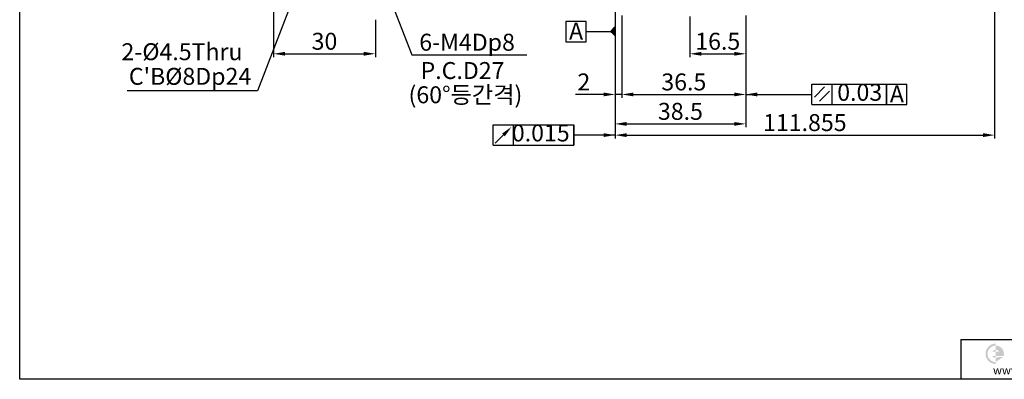
# Model space of a CAD drawing. Units: millimetres. Extents: x -6747 to -5865, y -3707 to -3398.
# Drawn here: x -6301 to -6011, y -3707 to -3601 of the extents above; entities that cross this region are included whole.
import ezdxf
from ezdxf.enums import TextEntityAlignment as Align

# ---------------------------------------------------------------- set-up
doc = ezdxf.new("R2010")
doc.units = ezdxf.units.MM
doc.header["$LTSCALE"] = 100
doc.styles.add('KOREAN', font='isocp.shx', dxfattribs={"bigfont": 'thangeul.shx'})
doc.styles.get("Standard").update_dxf_attribs({"font": 'ISOCP.SHX', "bigfont": 'WHGTXT.SHX'})
doc.dimstyles.new('DMTECH$0', dxfattribs={"dimscale": 24, "dimtxt": 2.5, "dimasz": 1.7, "dimexe": 0.5, "dimexo": 0.5, "dimgap": 0.6, "dimtad": 1, "dimdec": 3, "dimdsep": 46, "dimtxsty": 'KOREAN', "dimcen": -2, "dimclrd": 140, "dimclre": 140, "dimclrt": 140, "dimazin": 2, "dimtfac": 1, "dimtdec": 3, "dimtmove": 0, "dimatfit": 3, "dimfxl": 0, "dimtolj": 1, "dimarcsym": 0})

# ---------------------------------------------------------------- blocks, each defined once
blk = doc.blocks.new('*D71')
at = {"color": 140, "lineweight": -2}
for p, q in [((-6226.64, -3594.3), (-6226.64, -3612.3)), ((-6196.64, -3601.3), (-6196.64, -3612.3)), ((-6223.24, -3611.3), (-6200.04, -3611.3))]:
    blk.add_line(p, q, dxfattribs=at)
at = {"color": 140}
for points in [[(-6223.24, -3610.73), (-6223.24, -3611.86), (-6226.64, -3611.3)], [(-6200.04, -3610.73), (-6200.04, -3611.86), (-6196.64, -3611.3)]]:
    blk.add_solid(points, dxfattribs=at)
at = {"layer": 'DEFPOINTS', "color": 0}
for p in [(-6226.64, -3593.3), (-6196.64, -3600.3), (-6196.64, -3611.3)]:
    blk.add_point(p, dxfattribs=at)
at = {"color": 140, "insert": (-6211.64, -3607.6), "char_height": 5, "attachment_point": 5, "style": 'KOREAN'}
blk.add_mtext('\\A1;30', dxfattribs=at)
blk = doc.blocks.new('*D74')
at = {"color": 140, "lineweight": -2}
for p, q in [((-6103.98, -3600.3), (-6103.98, -3612.3)), ((-6087.48, -3600), (-6087.48, -3612.3)), ((-6100.58, -3611.3), (-6090.88, -3611.3))]:
    blk.add_line(p, q, dxfattribs=at)
at = {"color": 140}
for points in [[(-6100.58, -3610.73), (-6100.58, -3611.86), (-6103.98, -3611.3)], [(-6090.88, -3610.73), (-6090.88, -3611.86), (-6087.48, -3611.3)]]:
    blk.add_solid(points, dxfattribs=at)
at = {"layer": 'DEFPOINTS', "color": 0}
for p in [(-6103.98, -3599.3), (-6087.48, -3599), (-6087.48, -3611.3)]:
    blk.add_point(p, dxfattribs=at)
at = {"color": 140, "insert": (-6095.73, -3607.6), "char_height": 5, "attachment_point": 5, "style": 'KOREAN'}
blk.add_mtext('\\A1;16.5', dxfattribs=at)
blk = doc.blocks.new('*D75')
at = {"color": 140, "lineweight": -2}
for p, q in [((-6123.98, -3600), (-6123.98, -3624.3)), ((-6087.48, -3600), (-6087.48, -3624.3)), ((-6120.58, -3623.3), (-6090.88, -3623.3))]:
    blk.add_line(p, q, dxfattribs=at)
at = {"color": 140}
for points in [[(-6120.58, -3622.73), (-6120.58, -3623.86), (-6123.98, -3623.3)], [(-6090.88, -3622.73), (-6090.88, -3623.86), (-6087.48, -3623.3)]]:
    blk.add_solid(points, dxfattribs=at)
at = {"layer": 'DEFPOINTS', "color": 0}
for p in [(-6123.98, -3599), (-6087.48, -3599), (-6087.48, -3623.3)]:
    blk.add_point(p, dxfattribs=at)
at = {"color": 140, "insert": (-6105.73, -3619.6), "char_height": 5, "attachment_point": 5, "style": 'KOREAN'}
blk.add_mtext('\\A1;36.5', dxfattribs=at)
blk = doc.blocks.new('*D76')
at = {"color": 140, "lineweight": -2}
for p, q in [((-6125.98, -3586.3), (-6125.98, -3624.3)), ((-6123.98, -3600), (-6123.98, -3624.3)), ((-6129.38, -3623.3), (-6137.61, -3623.3)), ((-6123.98, -3623.3), (-6125.98, -3623.3)), ((-6120.58, -3623.3), (-6117.18, -3623.3))]:
    blk.add_line(p, q, dxfattribs=at)
at = {"color": 140}
for points in [[(-6129.38, -3622.73), (-6129.38, -3623.86), (-6125.98, -3623.3)], [(-6120.58, -3622.73), (-6120.58, -3623.86), (-6123.98, -3623.3)]]:
    blk.add_solid(points, dxfattribs=at)
at = {"layer": 'DEFPOINTS', "color": 0}
for p in [(-6125.98, -3585.3), (-6123.98, -3599), (-6123.98, -3623.3)]:
    blk.add_point(p, dxfattribs=at)
at = {"color": 140, "insert": (-6135.2, -3619.6), "char_height": 5, "attachment_point": 5, "style": 'KOREAN'}
blk.add_mtext('\\A1;2', dxfattribs=at)
blk = doc.blocks.new('*D77')
at = {"color": 140, "lineweight": -2}
for p, q in [((-6014.13, -3535.79), (-6014.13, -3636.3)), ((-6125.98, -3586.3), (-6125.98, -3636.3)), ((-6122.58, -3635.3), (-6017.53, -3635.3))]:
    blk.add_line(p, q, dxfattribs=at)
at = {"color": 140}
for points in [[(-6122.58, -3634.73), (-6122.58, -3635.86), (-6125.98, -3635.3)], [(-6017.53, -3634.73), (-6017.53, -3635.86), (-6014.13, -3635.3)]]:
    blk.add_solid(points, dxfattribs=at)
at = {"layer": 'DEFPOINTS', "color": 0}
for p in [(-6014.13, -3534.79), (-6125.98, -3585.3), (-6014.13, -3635.3)]:
    blk.add_point(p, dxfattribs=at)
at = {"color": 140, "insert": (-6070.06, -3631.6), "char_height": 5, "attachment_point": 5, "style": 'KOREAN'}
blk.add_mtext('\\A1;111.855', dxfattribs=at)
blk = doc.blocks.new('*D84')
at = {"color": 140, "lineweight": -2}
for p, q in [((-6125.98, -3586.3), (-6125.98, -3632.98)), ((-6087.48, -3600), (-6087.48, -3632.98)), ((-6122.58, -3631.98), (-6090.88, -3631.98))]:
    blk.add_line(p, q, dxfattribs=at)
at = {"color": 140}
for points in [[(-6122.58, -3631.42), (-6122.58, -3632.55), (-6125.98, -3631.98)], [(-6090.88, -3631.42), (-6090.88, -3632.55), (-6087.48, -3631.98)]]:
    blk.add_solid(points, dxfattribs=at)
at = {"layer": 'DEFPOINTS', "color": 0}
for p in [(-6125.98, -3585.3), (-6087.48, -3599), (-6087.48, -3631.98)]:
    blk.add_point(p, dxfattribs=at)
at = {"color": 140, "insert": (-6106.73, -3628.28), "char_height": 5, "attachment_point": 5, "style": 'KOREAN'}
blk.add_mtext('\\A1;38.5', dxfattribs=at)

msp = doc.modelspace()

# ---------------------------------------------------------------- hatches: boundary and pattern name
msp.add_hatch(color=140).paths.add_polyline_path([(-6127.4841, -3604.7715), (-6125.9841, -3603.2715), (-6125.9841, -3606.2715)])
h = msp.add_hatch(color=1)
edge = h.paths.add_edge_path()
edge.add_line((-6013.7948, -3697.4148), (-6013.7948, -3696.8109))
edge.add_arc((-6013.7948, -3699.8301), 3.0192, 90, 270)
edge.add_line((-6013.7948, -3702.8492), (-6013.7948, -3702.2454))
edge.add_arc((-6013.7948, -3699.8301), 2.4153, 180, 270, ccw=False)
edge.add_arc((-6013.7948, -3699.8301), 2.4153, 90, 180, ccw=False)
edge = h.paths.add_edge_path(flags=17)
edge.add_arc((-6013.7948, -3699.8301), 1.2077, 90, 150)
edge.add_line((-6014.8407, -3699.2263), (-6013.7948, -3699.2263))
edge.add_line((-6013.7948, -3699.2263), (-6013.7948, -3698.6224))
edge = h.paths.add_edge_path(flags=17)
edge.add_line((-6013.7948, -3700.4339), (-6014.8407, -3700.4339))
edge.add_arc((-6013.7948, -3699.8301), 1.2077, 210, 270)
edge.add_line((-6013.7948, -3701.0377), (-6013.7948, -3700.4339))
edge = h.paths.add_edge_path()
edge.add_arc((-6013.7948, -3699.8301), 2.4153, 0, 90)
edge.add_line((-6013.7948, -3697.4148), (-6013.7948, -3698.6224))
edge.add_arc((-6013.7948, -3699.8301), 1.2077, 30, 90, ccw=False)
edge.add_line((-6012.7489, -3699.2263), (-6013.7948, -3699.2263))
edge.add_line((-6013.7948, -3699.2263), (-6013.7948, -3700.4339))
edge.add_line((-6013.7948, -3700.4339), (-6012.7489, -3700.4339))
edge.add_line((-6012.7489, -3700.4339), (-6011.4562, -3700.4339))
edge.add_arc((-6013.7948, -3699.8301), 2.4153, 345.522488, 360)
edge = h.paths.add_edge_path()
edge.add_line((-6011.5557, -3700.7358), (-6012.996, -3700.7358))
edge.add_arc((-6013.7948, -3699.8301), 1.2077, 270, 311.409622, ccw=False)
edge.add_line((-6013.7948, -3701.0377), (-6013.7948, -3702.2454))
edge.add_line((-6013.7948, -3702.2454), (-6011.5557, -3700.7358))

# ---------------------------------------------------------------- linework, layer by layer
for p, q in [((-6301.4635, -3707.3618), (-6301.4635, -3398.4824)), ((-6024.0729, -3695.6537), (-5864.6635, -3695.6537)), ((-6024.0729, -3695.6537), (-6024.0729, -3707.3618)), ((-5864.6635, -3707.3618), (-6301.4635, -3707.3618))]:
    msp.add_line(p, q)
at = {"color": 140}
for p, q in [((-6196.6439, -3583.7939, 0), (-6185.9283, -3611.6481, 0)), ((-6221.7922, -3597.291, 0), (-6231.3705, -3622.1888, 0)), ((-6127.4841, -3604.7715, 0), (-6125.9841, -3603.2715, 0)), ((-6127.4841, -3604.7715, 0), (-6134.5218, -3604.7715, 0)), ((-6185.9283, -3611.6481, 0), (-6152.031, -3611.6481, 0)), ((-6067.966, -3620.2966, 0), (-6061.966, -3620.2966, 0)), ((-6067.966, -3626.2966, 0), (-6067.966, -3620.2966, 0)), ((-6064.2542, -3621.0958, 0), (-6067.1854, -3624.0667, 0)), ((-6061.966, -3620.2966, 0), (-6045.966, -3620.2966, 0)), ((-6061.966, -3626.2966, 0), (-6061.966, -3620.2966, 0)), ((-6061.966, -3620.2966, 0), (-6055.966, -3620.2966, 0)), ((-6055.966, -3620.2966, 0), (-6039.966, -3620.2966, 0)), ((-6045.966, -3620.2966, 0), (-6045.966, -3626.2966, 0)), ((-6045.966, -3620.2966, 0), (-6039.966, -3620.2966, 0)), ((-6045.966, -3626.2966, 0), (-6045.966, -3620.2966, 0)), ((-6039.966, -3626.2966, 0), (-6039.966, -3620.2966, 0)), ((-6231.3705, -3622.1888, 0), (-6269.8039, -3622.1888, 0)), ((-6087.4841, -3623.2966, 0), (-6067.966, -3623.2966, 0)), ((-6062.8016, -3622.2924, 0), (-6065.7328, -3625.2633, 0)), ((-6067.966, -3626.2966, 0), (-6061.966, -3626.2966, 0)), ((-6061.966, -3626.2966, 0), (-6045.966, -3626.2966, 0)), ((-6045.966, -3626.2966, 0), (-6039.966, -3626.2966, 0)), ((-6161.967, -3632.2966, 0), (-6155.967, -3632.2966, 0)), ((-6161.967, -3638.2966, 0), (-6161.967, -3632.2966, 0)), ((-6155.967, -3632.2966, 0), (-6138.1065, -3632.2966, 0)), ((-6155.967, -3638.2966, 0), (-6155.967, -3632.2966, 0)), ((-6155.967, -3632.2966, 0), (-6149.967, -3632.2966, 0)), ((-6138.1065, -3632.2966, 0), (-6138.1065, -3638.2966, 0)), ((-6138.1065, -3638.2966, 0), (-6138.1065, -3632.2966, 0)), ((-6158.8906, -3635.2476, 0), (-6161.2902, -3637.6472, 0)), ((-6125.9841, -3635.2966, 0), (-6138.1065, -3635.2966, 0)), ((-6161.967, -3638.2966, 0), (-6155.967, -3638.2966, 0)), ((-6155.967, -3638.2966, 0), (-6138.1065, -3638.2966, 0))]:
    msp.add_line(p, q, dxfattribs=at)
at = {"color": 140, "elevation": 0}
msp.add_lwpolyline([(-6140.5218, -3607.7715), (-6134.5218, -3607.7715), (-6134.5218, -3601.7715), (-6140.5218, -3601.7715)], close=True, dxfattribs=at)
at = {"color": 140}
for points in [[(-6084.0841, -3623.8633, 0), (-6084.0841, -3622.73, 0), (-6087.4841, -3623.2966, 0)], [(-6158.4899, -3635.6483, 0), (-6159.2913, -3634.8469, 0), (-6156.4864, -3632.8434, 0)], [(-6129.3841, -3635.8633, 0), (-6129.3841, -3634.73, 0), (-6125.9841, -3635.2966, 0)]]:
    msp.add_solid(points, dxfattribs=at)

# ---------------------------------------------------------------- texts
at = {"color": 140, "style": 'KOREAN'}
for s, p in [('0.03', (-6053.8911, -3623.3052, 0)), ('0.015', (-6147.8922, -3635.3052, 0))]:
    msp.add_text(s, height=5, dxfattribs=at).set_placement(p, align=Align.MIDDLE)
at = {"color": 140, "char_height": 5, "attachment_point": 5, "style": 'KOREAN'}
for s, insert in [('\\A1;{\\Fisocp,thangeul|c129;A}', (-6137.4873, -3604.6246, 0)), ('\\A1;6-M4Dp8', (-6169.6085, -3607.8837, 0)), ('\\A1;2-%%C4.5Thru', (-6253.6251, -3610.6797, 0)), ("\\A1;C'B%%C8Dp24", (-6251.257, -3617.9541, 0)), ('\\A1;{\\Fisocp,thangeul|c129;A}', (-6042.9315, -3623.1498, 0))]:
    msp.add_mtext(s, dxfattribs=dict(at, insert=insert))
at = {"color": 140, "char_height": 5, "attachment_point": 5}
for s, insert in [('\\A1;P.C.D27', (-6170.9486, -3616.2381, 0)), ('\\A1;(60%%D등간격)', (-6170.0936, -3623.3901, 0))]:
    msp.add_mtext(s, dxfattribs=dict(at, insert=insert))
at = {"insert": (-5999.0245, -3704.6686, 0), "char_height": 2.415329, "width": 35.448983, "attachment_point": 5}
msp.add_mtext('{\\fHYMyeongJo-Extra|b0|i0|c129|p18;www.erae-tech.com}', dxfattribs=at)

# ---------------------------------------------------------------- dimensions: what is measured, and where the dimension line sits
for base, p1, p2, picture, middle in [((-6014.129, -3635.2966, 0), (-6125.9841, -3585.2966, 0), (-6014.129, -3534.7852, 0), '*D77', (-6070.0566, -3631.5966, 0)), ((-6087.4841, -3631.9825, 0), (-6125.9841, -3585.2966, 0), (-6087.4841, -3598.9966, 0), '*D84', (-6106.7341, -3628.2825, 0)), ((-6196.6423, -3611.2966, 0), (-6226.6423, -3593.2966, 0), (-6196.6423, -3600.2966, 0), '*D71', (-6211.6423, -3607.5966, 0)), ((-6087.4841, -3623.2966, 0), (-6123.9841, -3598.9966, 0), (-6087.4841, -3598.9966, 0), '*D75', (-6105.7341, -3619.5966, 0)), ((-6087.4841, -3611.2966, 0), (-6103.9841, -3599.2966, 0), (-6087.4841, -3598.9966, 0), '*D74', (-6095.7341, -3607.5966, 0))]:
    dim = msp.add_linear_dim(base=base, p1=p1, p2=p2, dimstyle='DMTECH$0', override={"dimscale": 2, "dimazin": 2, "dimfxl": 1.25, "dimarcsym": 1})
    dim.commit()
    dim.dimension.update_dxf_attribs({"geometry": picture, "text_midpoint": middle})
dim = msp.add_linear_dim(base=(-6123.9841, -3623.2966, 0), p1=(-6125.9841, -3585.2966, 0), p2=(-6123.9841, -3598.9966, 0), dimstyle='DMTECH$0', override={"dimscale": 2, "dimazin": 2, "dimfxl": 1.25, "dimarcsym": 1})
dim.commit()
dim.dimension.update_dxf_attribs({"geometry": '*D76', "text_midpoint": (-6135.1977, -3623.2966, 0), "dimtype": 160})

doc.saveas('drawing.dxf')
